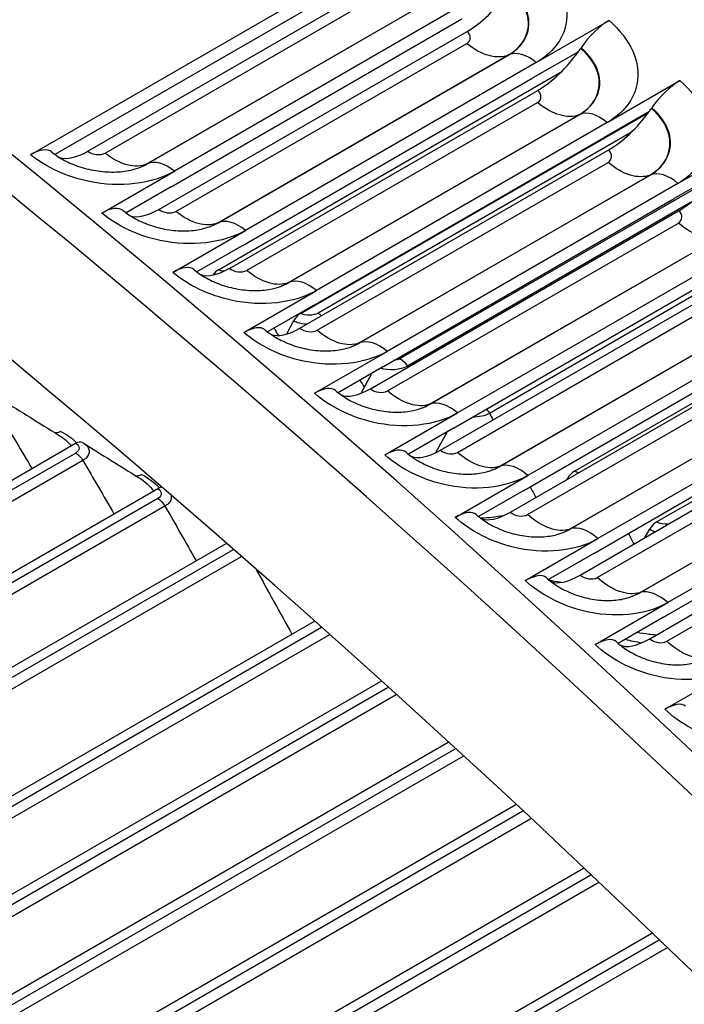
# Model space of a CAD drawing. Units: inches. Extents: x -14 to 115, y -8 to 51.
# Drawn here: x 68 to 69, y 46 to 48 of the extents above; entities that cross this region are included whole.
import ezdxf

# ---------------------------------------------------------------- set-up
doc = ezdxf.new("R2010")
doc.units = ezdxf.units.IN
doc.header["$MEASUREMENT"] = 0
doc.layers.add('PV', color=250, linetype='Continuous')

msp = doc.modelspace()

# ---------------------------------------------------------------- linework, layer by layer
at = {"layer": 'PV'}
for p, q in [((67.8462, 47.4856), (68.5423, 47.8875)), ((68.494, 47.8373), (67.8853, 47.486)), ((67.9377, 47.4912), (68.4296, 47.7752)), ((67.9653, 47.4881), (68.4293, 47.7561)), ((68.0317, 47.4708), (68.4958, 47.7387)), ((68.0324, 47.4711), (68.4964, 47.739)), ((68.5399, 47.7273), (68.0759, 47.4593)), ((68.0707, 47.4344), (68.5347, 47.7024)), ((68.6533, 47.6327), (68.7693, 47.6997)), ((68.0508, 47.3984), (68.5427, 47.6824)), ((68.0783, 47.3952), (68.5424, 47.6631)), ((68.7205, 47.65), (68.6478, 47.608)), ((68.724, 47.6551), (68.7247, 47.6561)), ((68.145, 47.3768), (68.609, 47.6448)), ((68.1456, 47.3771), (68.6097, 47.645)), ((68.6533, 47.6327), (68.1893, 47.3648)), ((68.146, 47.3021), (68.6938, 47.6183)), ((68.1838, 47.3401), (68.6478, 47.608)), ((68.7664, 47.5369), (68.8824, 47.6038)), ((68.1637, 47.3043), (68.6556, 47.5883)), ((68.1911, 47.301), (68.6552, 47.5689)), ((68.277, 47.2324), (68.8324, 47.5531)), ((68.8333, 47.5543), (68.7607, 47.5124)), ((68.8369, 47.5595), (68.8376, 47.5604)), ((68.258, 47.2816), (68.722, 47.5495)), ((68.2586, 47.2819), (68.7227, 47.5498)), ((68.7664, 47.5369), (68.3024, 47.2689)), ((68.2966, 47.2445), (68.7607, 47.5124)), ((68.8049, 47.5214), (68.305, 47.2328)), ((68.8793, 47.4397), (68.9953, 47.5067)), ((68.2762, 47.2089), (68.7681, 47.4929)), ((67.9599, 47.3924), (68.0759, 47.4593)), ((68.3036, 47.2054), (68.7677, 47.4734)), ((68.3707, 47.1852), (68.8347, 47.4531)), ((68.3713, 47.1854), (68.8354, 47.4533)), ((68.942, 47.4523), (68.4361, 47.1602)), ((68.9459, 47.4575), (68.8732, 47.4155)), ((68.0707, 47.4344), (67.9987, 47.3929)), ((68.8793, 47.4397), (68.4152, 47.1718)), ((68.4092, 47.1476), (68.8732, 47.4155)), ((68.3885, 47.1123), (68.8804, 47.3963)), ((68.8993, 47.4091), (68.4475, 47.1483)), ((68.0733, 47.2978), (68.1893, 47.3648)), ((68.4158, 47.1087), (68.8799, 47.3766)), ((68.4831, 47.0874), (68.9471, 47.3553)), ((68.4837, 47.0877), (68.9478, 47.3556)), ((68.1838, 47.3401), (68.1117, 47.2985)), ((68.9918, 47.3414), (68.5277, 47.0735)), ((69.0432, 47.3412), (68.5785, 47.0728)), ((68.5214, 47.0495), (68.9855, 47.3174)), ((68.5004, 47.0144), (68.9923, 47.2984)), ((68.5277, 47.0106), (68.9918, 47.2786)), ((68.1864, 47.202), (68.3024, 47.2689)), ((68.5951, 46.9884), (69.0592, 47.2564)), ((68.5958, 46.9887), (69.0598, 47.2566)), ((68.2966, 47.2445), (68.2245, 47.2029)), ((69.1039, 47.2418), (68.6399, 46.9739)), ((68.7143, 46.9808), (69.14, 47.2266)), ((68.266, 47.2204), (68.2547, 47.1994)), ((68.6333, 46.9501), (69.0974, 47.218)), ((68.612, 46.9153), (69.1039, 47.1993)), ((68.6393, 46.9114), (69.1033, 47.1793)), ((68.2992, 47.1049), (68.4152, 47.1718)), ((68.4092, 47.1476), (68.337, 47.1059)), ((68.7068, 46.8882), (69.1709, 47.1561)), ((68.7075, 46.8885), (69.1716, 47.1564)), ((68.8453, 46.8997), (69.2694, 47.1446)), ((68.3909, 47.137), (68.3731, 47.1048)), ((69.2158, 47.1409), (68.7517, 46.873)), ((68.7449, 46.8495), (69.2089, 47.1174)), ((68.7233, 46.815), (69.2152, 47.099)), ((68.4117, 47.0065), (68.5277, 47.0735)), ((68.7505, 46.8109), (69.2146, 47.0788)), ((68.8182, 46.7868), (69.2823, 47.0547)), ((68.8189, 46.787), (69.2829, 47.0549)), ((68.5214, 47.0495), (68.4492, 47.0078)), ((68.5113, 47.0436), (68.4924, 47.0102)), ((69.3272, 47.0388), (68.8632, 46.7709)), ((65.8795, 45.8482), (67.9182, 47.0252)), ((67.9183, 47.0096), (65.9075, 45.8486)), ((68.8561, 46.7476), (69.3201, 47.0156)), ((67.9298, 46.9978), (65.919, 45.8368)), ((68.8342, 46.7134), (69.3261, 46.9974)), ((68.5239, 46.9069), (68.6399, 46.9739)), ((68.8614, 46.7092), (69.3255, 46.9771)), ((68.703, 46.9689), (68.702, 46.9673)), ((66.0105, 45.7759), (68.0492, 46.9529)), ((68.6333, 46.9501), (68.5611, 46.9084)), ((68.0494, 46.9369), (66.0386, 45.776)), ((68.0608, 46.925), (66.0499, 45.764)), ((68.8339, 46.8879), (68.8256, 46.874)), ((66.1416, 45.7009), (68.1584, 46.8653)), ((68.6357, 46.806), (68.7517, 46.873)), ((68.1697, 46.8554), (66.1696, 45.7007)), ((68.7449, 46.8495), (68.6726, 46.8077)), ((68.1825, 46.8442), (66.1809, 45.6886)), ((68.7472, 46.704), (68.8632, 46.7709)), ((66.3167, 45.5966), (68.2992, 46.7412)), ((68.8561, 46.7476), (68.7838, 46.7059)), ((68.3106, 46.731), (66.3448, 45.596)), ((68.3234, 46.7196), (66.3559, 45.5837)), ((68.8583, 46.6007), (68.9743, 46.6676)), ((66.4477, 45.5155), (68.4055, 46.6458)), ((68.417, 46.6354), (66.4757, 45.5146)), ((68.4298, 46.6239), (66.4868, 45.5021)), ((66.5786, 45.4318), (68.5126, 46.5484)), ((68.5242, 46.5378), (66.6066, 45.4307)), ((68.5369, 46.5261), (66.6176, 45.418)), ((66.7094, 45.3456), (68.6204, 46.4489)), ((68.632, 46.4381), (66.7374, 45.3442)), ((68.6447, 46.4262), (66.7482, 45.3313)), ((66.8399, 45.2568), (68.7287, 46.3473)), ((68.7404, 46.3363), (66.8679, 45.2552)), ((68.7531, 46.3243), (66.8787, 45.2421)), ((66.9703, 45.1656), (68.8377, 46.2437)), ((68.8494, 46.2324), (66.9982, 45.1636)), ((68.862, 46.2204), (67.0089, 45.1505))]:
    msp.add_line(p, q, dxfattribs=at)
for centre, major_axis, ratio, start_param, end_param in [((66.8503, 37.4657), (-7.4091, 12.833), 0.57735, 3.736081, 5.688697), ((71.074, 39.9043), (-5.25, 9.0933), 0.57735, 5.06692, 5.853819), ((66.735, 37.3992), (7.4375, -12.8821), 0.57735, 1.561979, 2.336225), ((66.5676, 37.3025), (7.4375, -12.8821), 0.57735, 1.560948, 2.337066), ((65.7219, 36.8143), (7.4244, -12.8594), 0.57735, 0, 2.356194), ((65.687, 36.7941), (7.4142, -12.8418), 0.57735, 6.022113, 8.63938), ((65.5849, 36.7352), (7.3423, -12.7173), 0.57735, 6.039219, 8.63938), ((68.5588, 47.7587), (-0.0684, -0.0827), 0.442205, 0.871463, 1.756761), ((68.7583, 47.6503), (0.045, 0.0536), 0.434584, 0.87493, 1.819463), ((68.6724, 47.664), (-0.069, -0.0821), 0.434584, 0.87493, 1.760228), ((68.6724, 47.664), (0.069, 0.0821), 0.434584, 4.90182, 4.961056), ((68.8709, 47.5549), (0.0455, 0.0532), 0.42691, 0.878308, 1.822842), ((68.7858, 47.5679), (-0.0697, -0.0816), 0.42691, 0.878308, 1.763606), ((68.7858, 47.5679), (0.0697, 0.0816), 0.42691, 4.905199, 4.964434), ((67.8363, 47.4354), (0.0442, 0.0543), 0.449771, 0, 0.867907), ((67.953, 47.5682), (-0.0677, -0.0832), 0.449771, 0.17532, 0.867907), ((68.8989, 47.4706), (-0.0703, -0.0811), 0.419184, 0.8816, 1.766897), ((67.9494, 47.3426), (0.0446, 0.0539), 0.442205, 0, 0.871463), ((68.0669, 47.4747), (-0.0684, -0.0827), 0.442205, 0.165127, 0.871463), ((68.0623, 47.2484), (0.045, 0.0536), 0.434584, 0, 0.87493), ((68.1805, 47.38), (-0.069, -0.0821), 0.434584, 0.155397, 0.87493), ((68.1468, 47.2838), (-0.0101, -0.0194), 0.604477, 3.901721, 4.519184), ((68.2775, 47.2143), (-0.0104, -0.0192), 0.594815, 3.911149, 4.718157), ((68.1749, 47.153), (0.0455, 0.0532), 0.42691, 0, 0.878308), ((68.2939, 47.2839), (-0.0697, -0.0816), 0.42691, 0.146116, 0.878308), ((68.2871, 47.0564), (0.0459, 0.0529), 0.419184, 0, 0.8816), ((68.407, 47.1866), (-0.0703, -0.0811), 0.419184, 0.13727, 0.8816), ((67.893, 47.0625), (-0.0101, -0.0194), 0.604477, 0.136757, 0.760129), ((67.9186, 47.0071), (0.0104, 0.0192), 0.594815, 0, 0.769556), ((68.3991, 46.9585), (0.0463, 0.0525), 0.411406, 0, 0.884805), ((68.5197, 47.088), (-0.0709, -0.0805), 0.411406, 0.128843, 0.884805), ((68.0226, 46.9936), (-0.0104, -0.0192), 0.594815, 0.113522, 0.769556), ((68.7138, 46.9632), (-0.0114, -0.0187), 0.561288, 3.940343, 4.747351), ((68.0494, 46.9349), (0.0107, 0.0191), 0.584971, 0.401538, 0.778665), ((68.5108, 46.8593), (0.0467, 0.0522), 0.403579, 0, 0.887927), ((68.6321, 46.9882), (-0.0716, -0.08), 0.403579, 0.120821, 0.887927), ((68.8446, 46.8823), (-0.0117, -0.0185), 0.550864, 3.948448, 4.755456), ((68.6221, 46.759), (0.0471, 0.0518), 0.395701, 0, 0.890965), ((68.7442, 46.8871), (-0.0722, -0.0794), 0.395701, 0.113189, 0.890965), ((68.733, 46.6574), (0.0475, 0.0514), 0.387776, 0, 0.893921), ((68.8559, 46.7848), (-0.0728, -0.0789), 0.387776, 0.105932, 0.893921), ((68.8436, 46.5546), (0.0478, 0.0511), 0.379803, 0, 0.896796)]:
    msp.add_ellipse(centre, major_axis=major_axis, ratio=ratio, start_param=start_param, end_param=end_param, dxfattribs=at)
for points, knots in [([(68.4659, 49.4402), (69.011, 49.3626), (69.5798, 49.1969), (70.944, 48.608), (71.7465, 48.1125), (73.3016, 46.8602), (74.054, 46.1036), (75.4325, 44.4063), (76.0584, 43.4658), (77.1208, 41.496), (77.557, 40.467), (78.1955, 38.4243), (78.3978, 37.4108), (78.5474, 35.5018), (78.4948, 34.6065), (78.1963, 33.279), (78.0182, 32.7903), (77.7868, 32.361)], [2.781274, 2.781274, 2.781274, 2.781274, 3.016089, 3.016089, 3.336472, 3.336472, 3.656873, 3.656873, 3.977203, 3.977203, 4.297513, 4.297513, 4.617862, 4.617862, 4.938282, 4.938282, 5.155662, 5.155662, 5.155662, 5.155662]), ([(68.6559, 47.7942), (68.6905, 47.7656), (68.7075, 47.7272), (68.7006, 47.6934), (68.6956, 47.6691), (68.6787, 47.6474), (68.6533, 47.6327)], [-3.141593, -3.141593, -3.141593, -3.141593, -2.227435, -2.227435, -2.227435, -1.570796, -1.570796, -1.570796, -1.570796]), ([(68.609, 47.6448), (68.6346, 47.6595), (68.6461, 47.6855), (68.6383, 47.711), (68.634, 47.7248), (68.6244, 47.7383), (68.6108, 47.7495)], [1.570796, 1.570796, 1.570796, 1.570796, 2.589202, 2.589202, 2.589202, 3.141593, 3.141593, 3.141593, 3.141593]), ([(68.6097, 47.645), (68.6354, 47.6599), (68.647, 47.686), (68.6391, 47.7116), (68.6349, 47.7255), (68.6252, 47.7391), (68.6115, 47.7505)], [1.570796, 1.570796, 1.570796, 1.570796, 2.587488, 2.587488, 2.587488, 3.141593, 3.141593, 3.141593, 3.141593]), ([(68.7693, 47.6997), (68.8038, 47.6707), (68.8207, 47.6318), (68.8138, 47.5978), (68.8088, 47.5733), (68.7918, 47.5515), (68.7664, 47.5369)], [-3.141593, -3.141593, -3.141593, -3.141593, -2.227435, -2.227435, -2.227435, -1.570796, -1.570796, -1.570796, -1.570796]), ([(68.722, 47.5495), (68.7476, 47.5643), (68.7591, 47.5905), (68.7513, 47.6161), (68.7471, 47.6301), (68.7375, 47.6437), (68.724, 47.6551)], [1.570796, 1.570796, 1.570796, 1.570796, 2.589202, 2.589202, 2.589202, 3.141593, 3.141593, 3.141593, 3.141593]), ([(68.7227, 47.5498), (68.7484, 47.5647), (68.76, 47.5909), (68.7522, 47.6167), (68.748, 47.6308), (68.7383, 47.6446), (68.7247, 47.6561)], [1.570796, 1.570796, 1.570796, 1.570796, 2.587488, 2.587488, 2.587488, 3.141593, 3.141593, 3.141593, 3.141593]), ([(68.8824, 47.6038), (68.9169, 47.5744), (68.9337, 47.5352), (68.9266, 47.5009), (68.9216, 47.4763), (68.9046, 47.4544), (68.8793, 47.4397)], [-3.141593, -3.141593, -3.141593, -3.141593, -2.227435, -2.227435, -2.227435, -1.570796, -1.570796, -1.570796, -1.570796]), ([(68.8347, 47.4531), (68.8603, 47.4679), (68.8718, 47.4941), (68.8641, 47.5201), (68.8599, 47.5341), (68.8504, 47.5479), (68.8369, 47.5595)], [1.570796, 1.570796, 1.570796, 1.570796, 2.589202, 2.589202, 2.589202, 3.141593, 3.141593, 3.141593, 3.141593]), ([(68.8354, 47.4533), (68.8611, 47.4682), (68.8727, 47.4946), (68.865, 47.5207), (68.8608, 47.5349), (68.8512, 47.5488), (68.8376, 47.5604)], [1.570796, 1.570796, 1.570796, 1.570796, 2.587488, 2.587488, 2.587488, 3.141593, 3.141593, 3.141593, 3.141593]), ([(68.0759, 47.4593), (68.0405, 47.4389), (67.9888, 47.4327), (67.9398, 47.4428), (67.9046, 47.45), (67.8711, 47.4654), (67.8462, 47.4856)], [-3.141593, -3.141593, -3.141593, -3.141593, -2.227435, -2.227435, -2.227435, -1.570796, -1.570796, -1.570796, -1.570796]), ([(67.8805, 47.4897), (67.886, 47.4852), (67.8928, 47.4806), (67.9079, 47.4726), (67.9163, 47.4691), (67.9343, 47.4632), (67.944, 47.461), (67.9635, 47.4582), (67.9734, 47.4577), (67.992, 47.4584), (68.0008, 47.4597), (68.0148, 47.4632), (68.0205, 47.4652), (68.0252, 47.4674)], [0, 0, 0, 0, 0.0817068, 0.0817068, 0.163385, 0.163385, 0.2484808, 0.2484808, 0.3352413, 0.3352413, 0.421242, 0.421242, 0.4925347, 0.4925347, 0.4925347, 0.4925347]), ([(67.994, 47.3965), (67.9996, 47.3919), (68.0064, 47.3873), (68.0215, 47.3791), (68.03, 47.3755), (68.0479, 47.3695), (68.0577, 47.3672), (68.077, 47.3644), (68.0869, 47.3638), (68.1054, 47.3645), (68.1141, 47.3658), (68.1274, 47.369), (68.1325, 47.3708), (68.1368, 47.3726)], [0, 0, 0, 0, 0.0818322, 0.0818322, 0.1635674, 0.1635674, 0.2485622, 0.2485622, 0.3350907, 0.3350907, 0.4207948, 0.4207948, 0.4843399, 0.4843399, 0.4843399, 0.4843399]), ([(68.1893, 47.3648), (68.1539, 47.3444), (68.1022, 47.3383), (68.0533, 47.3487), (68.0181, 47.3562), (67.9847, 47.3718), (67.9599, 47.3924)], [-3.141593, -3.141593, -3.141593, -3.141593, -2.227435, -2.227435, -2.227435, -1.570796, -1.570796, -1.570796, -1.570796]), ([(68.1073, 47.302), (68.1129, 47.2973), (68.1198, 47.2926), (68.1349, 47.2843), (68.1434, 47.2806), (68.1613, 47.2745), (68.171, 47.2722), (68.1903, 47.2692), (68.2002, 47.2687), (68.2185, 47.2693), (68.2271, 47.2705), (68.2396, 47.2736), (68.2441, 47.2751), (68.248, 47.2767)], [0, 0, 0, 0, 0.0819507, 0.0819507, 0.1637385, 0.1637385, 0.2486322, 0.2486322, 0.3349325, 0.3349325, 0.4203498, 0.4203498, 0.4760799, 0.4760799, 0.4760799, 0.4760799]), ([(68.3024, 47.2689), (68.2671, 47.2485), (68.2154, 47.2427), (68.1665, 47.2534), (68.1314, 47.2611), (68.0981, 47.277), (68.0733, 47.2978)], [-3.141593, -3.141593, -3.141593, -3.141593, -2.227435, -2.227435, -2.227435, -1.570796, -1.570796, -1.570796, -1.570796]), ([(68.2867, 47.2151), (68.2817, 47.2154), (68.2768, 47.2162), (68.2725, 47.2176), (68.2702, 47.2184), (68.268, 47.2193), (68.266, 47.2204)], [2.4853626, 2.4853626, 2.4853626, 2.4853626, 2.9093397, 2.9093397, 2.9093397, 3.1415927, 3.1415927, 3.1415927, 3.1415927]), ([(68.4152, 47.1718), (68.3799, 47.1514), (68.3282, 47.1458), (68.2794, 47.1568), (68.2444, 47.1647), (68.2111, 47.1809), (68.1864, 47.202)], [-3.141593, -3.141593, -3.141593, -3.141593, -2.227435, -2.227435, -2.227435, -1.570796, -1.570796, -1.570796, -1.570796]), ([(68.2203, 47.2063), (68.2259, 47.2015), (68.2328, 47.1967), (68.248, 47.1882), (68.2565, 47.1844), (68.2744, 47.1783), (68.2841, 47.1759), (68.3033, 47.1729), (68.3131, 47.1723), (68.3313, 47.1729), (68.3399, 47.174), (68.3515, 47.1769), (68.3554, 47.1781), (68.3588, 47.1795)], [0, 0, 0, 0, 0.0820624, 0.0820624, 0.1638987, 0.1638987, 0.2486909, 0.2486909, 0.334767, 0.334767, 0.4199073, 0.4199073, 0.4677545, 0.4677545, 0.4677545, 0.4677545]), ([(68.5277, 47.0735), (68.4924, 47.0531), (68.4408, 47.0476), (68.392, 47.0589), (68.357, 47.067), (68.3239, 47.0835), (68.2992, 47.1049)], [-3.141593, -3.141593, -3.141593, -3.141593, -2.227435, -2.227435, -2.227435, -1.570796, -1.570796, -1.570796, -1.570796]), ([(68.333, 47.1093), (68.3387, 47.1044), (68.3455, 47.0995), (68.3607, 47.0909), (68.3692, 47.087), (68.3871, 47.0807), (68.3968, 47.0783), (68.416, 47.0752), (68.4257, 47.0746), (68.4437, 47.0751), (68.4523, 47.0763), (68.4631, 47.0789), (68.4664, 47.0799), (68.4693, 47.081)], [0, 0, 0, 0, 0.0821675, 0.0821675, 0.1640479, 0.1640479, 0.2487384, 0.2487384, 0.3345943, 0.3345943, 0.4194681, 0.4194681, 0.4593636, 0.4593636, 0.4593636, 0.4593636]), ([(67.9311, 47.0251), (67.941, 47.0189), (67.9428, 47.0088), (67.9349, 47.0015), (67.9335, 47.0002), (67.9317, 46.9989), (67.9298, 46.9978)], [1.639313, 1.639313, 1.639313, 1.639313, 2.90934, 2.90934, 2.90934, 3.141593, 3.141593, 3.141593, 3.141593]), ([(68.6399, 46.9739), (68.6045, 46.9534), (68.553, 46.9481), (68.5043, 46.9598), (68.4694, 46.9681), (68.4363, 46.9848), (68.4117, 47.0065)], [-3.141593, -3.141593, -3.141593, -3.141593, -2.227435, -2.227435, -2.227435, -1.570796, -1.570796, -1.570796, -1.570796]), ([(68.4454, 47.011), (68.4511, 47.006), (68.458, 47.001), (68.4732, 46.9923), (68.4817, 46.9883), (68.4996, 46.982), (68.5092, 46.9795), (68.5283, 46.9763), (68.538, 46.9757), (68.5559, 46.9762), (68.5643, 46.9773), (68.5744, 46.9798), (68.577, 46.9805), (68.5794, 46.9813)], [0, 0, 0, 0, 0.0822659, 0.0822659, 0.1641863, 0.1641863, 0.2487751, 0.2487751, 0.3344149, 0.3344149, 0.4190326, 0.4190326, 0.4509072, 0.4509072, 0.4509072, 0.4509072]), ([(68.0706, 46.9411), (68.0713, 46.9368), (68.0698, 46.9324), (68.0659, 46.9287), (68.0644, 46.9274), (68.0627, 46.9261), (68.0608, 46.925)], [2.2723628, 2.2723628, 2.2723628, 2.2723628, 2.9093397, 2.9093397, 2.9093397, 3.1415927, 3.1415927, 3.1415927, 3.1415927]), ([(68.5574, 46.9115), (68.5631, 46.9064), (68.57, 46.9014), (68.5853, 46.8924), (68.5938, 46.8884), (68.6116, 46.8819), (68.6212, 46.8794), (68.6403, 46.8762), (68.6499, 46.8755), (68.6677, 46.876), (68.6761, 46.8771), (68.6853, 46.8793), (68.6873, 46.8799), (68.6891, 46.8805)], [0, 0, 0, 0, 0.082358, 0.082358, 0.1643142, 0.1643142, 0.2488011, 0.2488011, 0.3342291, 0.3342291, 0.4186015, 0.4186015, 0.4423853, 0.4423853, 0.4423853, 0.4423853]), ([(68.7517, 46.873), (68.7164, 46.8526), (68.6649, 46.8475), (68.6163, 46.8594), (68.5814, 46.8679), (68.5484, 46.8849), (68.5239, 46.9069)], [-3.141593, -3.141593, -3.141593, -3.141593, -2.227435, -2.227435, -2.227435, -1.570796, -1.570796, -1.570796, -1.570796]), ([(68.8425, 46.8838), (68.8418, 46.8841), (68.8411, 46.8843), (68.8404, 46.8846), (68.838, 46.8855), (68.8358, 46.8866), (68.8339, 46.8879)], [2.8411176, 2.8411176, 2.8411176, 2.8411176, 2.9093397, 2.9093397, 2.9093397, 3.1415927, 3.1415927, 3.1415927, 3.1415927]), ([(68.8632, 46.7709), (68.8278, 46.7505), (68.7764, 46.7456), (68.7279, 46.7578), (68.6931, 46.7666), (68.6601, 46.7838), (68.6357, 46.806)], [-3.141593, -3.141593, -3.141593, -3.141593, -2.227435, -2.227435, -2.227435, -1.570796, -1.570796, -1.570796, -1.570796]), ([(68.6691, 46.8108), (68.6748, 46.8056), (68.6818, 46.8004), (68.697, 46.7914), (68.7055, 46.7873), (68.7234, 46.7807), (68.7329, 46.7781), (68.7519, 46.7748), (68.7614, 46.7741), (68.7791, 46.7745), (68.7874, 46.7756), (68.7959, 46.7777), (68.7972, 46.778), (68.7984, 46.7784)], [0, 0, 0, 0, 0.0824437, 0.0824437, 0.1644317, 0.1644317, 0.2488168, 0.2488168, 0.3340374, 0.3340374, 0.4181756, 0.4181756, 0.4337979, 0.4337979, 0.4337979, 0.4337979]), ([(68.8442, 46.7192), (68.8404, 46.7195), (68.8366, 46.7199), (68.8328, 46.7203), (68.8265, 46.7211), (68.8202, 46.7221), (68.8141, 46.7234)], [2.4308985, 2.4308985, 2.4308985, 2.4308985, 2.508316, 2.508316, 2.508316, 2.6374822, 2.6374822, 2.6374822, 2.6374822]), ([(68.7805, 46.7088), (68.7862, 46.7035), (68.7931, 46.6983), (68.8084, 46.6891), (68.8169, 46.685), (68.8347, 46.6783), (68.8443, 46.6756), (68.8631, 46.6723), (68.8726, 46.6715), (68.8902, 46.6719), (68.8984, 46.673), (68.9061, 46.6749), (68.9067, 46.675), (68.9073, 46.6752)], [0, 0, 0, 0, 0.0825233, 0.0825233, 0.1645391, 0.1645391, 0.2488225, 0.2488225, 0.3338402, 0.3338402, 0.4177554, 0.4177554, 0.4251452, 0.4251452, 0.4251452, 0.4251452]), ([(68.9743, 46.6676), (68.939, 46.6472), (68.8876, 46.6425), (68.8392, 46.655), (68.8044, 46.664), (68.7715, 46.6815), (68.7472, 46.704)], [-3.141593, -3.141593, -3.141593, -3.141593, -2.227435, -2.227435, -2.227435, -1.570796, -1.570796, -1.570796, -1.570796]), ([(69.085, 46.5632), (69.0497, 46.5428), (68.9984, 46.5382), (68.9501, 46.551), (68.9154, 46.5601), (68.8826, 46.5779), (68.8583, 46.6007)], [-3.141593, -3.141593, -3.141593, -3.141593, -2.227435, -2.227435, -2.227435, -1.570796, -1.570796, -1.570796, -1.570796])]:
    msp.add_open_spline(points, degree=3, knots=knots, dxfattribs=at)
for points in [[(68.5424, 47.6631), (68.5497, 47.6673), (68.5498, 47.6765), (68.5427, 47.6824)], [(68.609, 47.6448), (68.5911, 47.6368), (68.5656, 47.6438), (68.5424, 47.6631)], [(68.6533, 47.6327), (68.6381, 47.6455), (68.6213, 47.6502), (68.6097, 47.645)], [(68.6097, 47.645), (68.6095, 47.6449), (68.6092, 47.6448), (68.609, 47.6448)], [(68.6552, 47.5689), (68.6624, 47.5731), (68.6626, 47.5823), (68.6556, 47.5883)], [(68.722, 47.5495), (68.704, 47.5419), (68.6784, 47.5493), (68.6552, 47.5689)], [(68.7664, 47.5369), (68.7513, 47.5498), (68.7345, 47.5548), (68.7227, 47.5498)], [(68.7227, 47.5498), (68.7225, 47.5497), (68.7222, 47.5496), (68.722, 47.5495)], [(67.9377, 47.4912), (67.9449, 47.4854), (67.958, 47.4839), (67.9653, 47.4881)], [(68.7677, 47.4734), (68.775, 47.4776), (68.7752, 47.4869), (68.7681, 47.4929)], [(68.0317, 47.4708), (68.014, 47.4625), (67.9886, 47.4691), (67.9653, 47.4881)], [(68.0759, 47.4593), (68.0606, 47.472), (68.0439, 47.4765), (68.0324, 47.4711)], [(68.025, 47.4672), (68.0273, 47.4683), (68.0296, 47.4695), (68.0317, 47.4708)], [(68.0252, 47.4674), (68.0277, 47.4685), (68.0301, 47.4697), (68.0324, 47.4711)], [(68.0324, 47.4711), (68.0322, 47.471), (68.0319, 47.4709), (68.0317, 47.4708)], [(68.8347, 47.4531), (68.8165, 47.4458), (68.7908, 47.4536), (68.7677, 47.4734)], [(68.8354, 47.4533), (68.8352, 47.4533), (68.8349, 47.4532), (68.8347, 47.4531)], [(68.8793, 47.4397), (68.8641, 47.4529), (68.8473, 47.4581), (68.8354, 47.4533)], [(68.0508, 47.3984), (68.0579, 47.3925), (68.071, 47.391), (68.0783, 47.3952)], [(68.8799, 47.3766), (68.8872, 47.3808), (68.8874, 47.3902), (68.8804, 47.3963)], [(68.145, 47.3768), (68.1271, 47.3689), (68.1016, 47.3759), (68.0783, 47.3952)], [(68.1893, 47.3648), (68.1741, 47.3776), (68.1573, 47.3823), (68.1456, 47.3771)], [(68.1365, 47.3725), (68.1395, 47.3738), (68.1423, 47.3753), (68.145, 47.3768)], [(68.1368, 47.3727), (68.1399, 47.374), (68.1428, 47.3755), (68.1456, 47.3771)], [(68.1456, 47.3771), (68.1454, 47.377), (68.1452, 47.3769), (68.145, 47.3768)], [(68.9471, 47.3553), (68.9287, 47.3484), (68.903, 47.3565), (68.8799, 47.3766)], [(68.1546, 47.2997), (68.1514, 47.3), (68.1484, 47.3008), (68.146, 47.3021)], [(68.1637, 47.3043), (68.1708, 47.2983), (68.1838, 47.2967), (68.1911, 47.301)], [(68.258, 47.2816), (68.2399, 47.274), (68.2143, 47.2814), (68.1911, 47.301)], [(68.3024, 47.2689), (68.2872, 47.2819), (68.2704, 47.2869), (68.2586, 47.2819)], [(68.2477, 47.2766), (68.2513, 47.2781), (68.2547, 47.2798), (68.258, 47.2816)], [(68.248, 47.2767), (68.2517, 47.2782), (68.2553, 47.28), (68.2586, 47.2819)], [(68.2586, 47.2819), (68.2584, 47.2818), (68.2582, 47.2817), (68.258, 47.2816)], [(68.305, 47.2328), (68.2978, 47.2286), (68.2844, 47.2284), (68.277, 47.2324)], [(68.305, 47.2328), (68.3069, 47.2318), (68.3088, 47.2304), (68.3105, 47.2287)], [(68.2348, 47.2088), (68.2371, 47.2049), (68.2394, 47.201), (68.2417, 47.1971)], [(68.2762, 47.2089), (68.2833, 47.2029), (68.2963, 47.2012), (68.3036, 47.2054)], [(68.3707, 47.1852), (68.3524, 47.1779), (68.3268, 47.1856), (68.3036, 47.2054)], [(68.3586, 47.1794), (68.3628, 47.181), (68.3669, 47.183), (68.3707, 47.1852)], [(68.3588, 47.1795), (68.3632, 47.1812), (68.3674, 47.1832), (68.3713, 47.1854)], [(68.3713, 47.1854), (68.3711, 47.1853), (68.3709, 47.1853), (68.3707, 47.1852)], [(68.4152, 47.1718), (68.4001, 47.185), (68.3832, 47.1902), (68.3713, 47.1854)], [(68.4361, 47.1602), (68.4332, 47.1585), (68.4295, 47.1575), (68.4255, 47.1572)], [(68.4361, 47.1602), (68.4403, 47.1578), (68.4445, 47.1534), (68.4475, 47.1483)], [(68.4475, 47.1483), (68.4365, 47.142), (68.418, 47.1405), (68.4045, 47.1449)], [(68.4475, 47.1483), (68.4477, 47.1478), (68.448, 47.1473), (68.4483, 47.1468)], [(68.3718, 47.126), (68.3741, 47.1222), (68.3763, 47.1184), (68.3785, 47.1146)], [(68.3885, 47.1123), (68.3955, 47.1062), (68.4086, 47.1045), (68.4158, 47.1087)], [(68.4831, 47.0874), (68.4647, 47.0805), (68.4389, 47.0886), (68.4158, 47.1087)], [(67.8006, 47.0946), (67.8306, 47.0759), (67.8606, 47.0573), (67.8905, 47.0387)], [(68.469, 47.0809), (68.474, 47.0828), (68.4787, 47.0849), (68.4831, 47.0874)], [(68.4693, 47.081), (68.4744, 47.0829), (68.4793, 47.0851), (68.4837, 47.0877)], [(68.4837, 47.0877), (68.4835, 47.0876), (68.4833, 47.0875), (68.4831, 47.0874)], [(68.5277, 47.0735), (68.5126, 47.0868), (68.4957, 47.0922), (68.4837, 47.0877)], [(67.7989, 47.0679), (67.8155, 47.0403), (67.832, 47.0126), (67.8484, 46.985)], [(68.5785, 47.0728), (68.5715, 47.0688), (68.5615, 47.0668), (68.5517, 47.0671)], [(68.5736, 47.0796), (68.5754, 47.0776), (68.5771, 47.0753), (68.5785, 47.0728)], [(68.5785, 47.0728), (68.5803, 47.0695), (68.5822, 47.0661), (68.5841, 47.0627)], [(67.8905, 47.0387), (67.8988, 47.0335), (67.9058, 47.0277), (67.9113, 47.0213)], [(67.9198, 47.0261), (67.9127, 47.0328), (67.9039, 47.0389), (67.8937, 47.0442)], [(68.508, 47.0417), (68.5084, 47.0411), (68.5088, 47.0405), (68.5091, 47.0398)], [(67.9182, 47.0252), (67.9255, 47.0212), (67.9256, 47.0138), (67.9183, 47.0096)], [(67.9291, 47.0264), (67.9298, 47.026), (67.9305, 47.0256), (67.9312, 47.0251)], [(67.9312, 47.0251), (67.9604, 47.0069), (67.9895, 46.9888), (68.0186, 46.9706)], [(67.9183, 47.0096), (67.9226, 47.0073), (67.9268, 47.0029), (67.9298, 46.9978)], [(68.5004, 47.0144), (68.5074, 47.0082), (68.5205, 47.0064), (68.5277, 47.0106)], [(68.5951, 46.9884), (68.5766, 46.9818), (68.5507, 46.9903), (68.5277, 47.0106)], [(67.9298, 46.9978), (67.9465, 46.9694), (67.963, 46.941), (67.9794, 46.9126)], [(68.5791, 46.9813), (68.5849, 46.9832), (68.5902, 46.9856), (68.5951, 46.9884)], [(68.5794, 46.9814), (68.5853, 46.9833), (68.5908, 46.9858), (68.5958, 46.9887)], [(68.5958, 46.9887), (68.5956, 46.9886), (68.5953, 46.9885), (68.5951, 46.9884)], [(68.6399, 46.9739), (68.6248, 46.9873), (68.6079, 46.993), (68.5958, 46.9887)], [(68.0518, 46.9541), (68.0442, 46.962), (68.0345, 46.9692), (68.0231, 46.9754)], [(68.7208, 46.9782), (68.7184, 46.9788), (68.7161, 46.9797), (68.7143, 46.9808)], [(68.0186, 46.9706), (68.0286, 46.9643), (68.0367, 46.9571), (68.0428, 46.9493)], [(68.7039, 46.9684), (68.7036, 46.9686), (68.7033, 46.9687), (68.703, 46.9689)], [(68.0492, 46.9529), (68.0566, 46.9488), (68.0567, 46.9411), (68.0494, 46.9369)], [(68.6434, 46.9559), (68.6465, 46.9502), (68.6496, 46.9445), (68.6527, 46.9388)], [(68.0494, 46.9369), (68.0536, 46.9346), (68.0578, 46.9301), (68.0608, 46.925)], [(68.0608, 46.925), (68.0775, 46.8959), (68.094, 46.8668), (68.1105, 46.8376)], [(68.6004, 46.9096), (68.5889, 46.9074), (68.5769, 46.906), (68.5648, 46.9055)], [(68.612, 46.9153), (68.619, 46.909), (68.632, 46.9072), (68.6393, 46.9114)], [(68.7068, 46.8882), (68.6881, 46.8819), (68.6623, 46.8908), (68.6393, 46.9114)], [(68.8635, 46.8961), (68.8571, 46.8955), (68.85, 46.8968), (68.8453, 46.8997)], [(68.6889, 46.8804), (68.6953, 46.8825), (68.7014, 46.8851), (68.7068, 46.8882)], [(68.6891, 46.8805), (68.6958, 46.8826), (68.7019, 46.8852), (68.7075, 46.8885)], [(68.7075, 46.8885), (68.7073, 46.8884), (68.7071, 46.8883), (68.7068, 46.8882)], [(68.7517, 46.873), (68.7367, 46.8866), (68.7197, 46.8926), (68.7075, 46.8885)], [(68.8001, 46.8813), (68.8031, 46.8757), (68.8061, 46.8701), (68.8091, 46.8645)], [(68.2065, 46.8231), (68.2256, 46.7889), (68.2446, 46.7547), (68.2633, 46.7205)], [(68.7233, 46.815), (68.7303, 46.8086), (68.7433, 46.8067), (68.7505, 46.8109)], [(68.6927, 46.8031), (68.6862, 46.8042), (68.6798, 46.8055), (68.6736, 46.807)], [(68.8182, 46.7868), (68.7993, 46.7808), (68.7734, 46.7901), (68.7505, 46.8109)], [(68.7982, 46.7784), (68.8054, 46.7805), (68.8122, 46.7833), (68.8182, 46.7868)], [(68.7984, 46.7784), (68.8058, 46.7806), (68.8127, 46.7834), (68.8189, 46.787)], [(68.8189, 46.787), (68.8187, 46.7869), (68.8184, 46.7869), (68.8182, 46.7868)], [(68.8632, 46.7709), (68.8482, 46.7847), (68.8312, 46.7909), (68.8189, 46.787)], [(68.7951, 46.7125), (68.8036, 46.7103), (68.8124, 46.7084), (68.8213, 46.707)], [(68.8342, 46.7134), (68.8412, 46.707), (68.8541, 46.705), (68.8614, 46.7092)], [(68.9292, 46.6841), (68.9102, 46.6785), (68.8842, 46.6881), (68.8614, 46.7092)]]:
    msp.add_open_spline(points, degree=3, dxfattribs=at)

doc.saveas('drawing.dxf')
